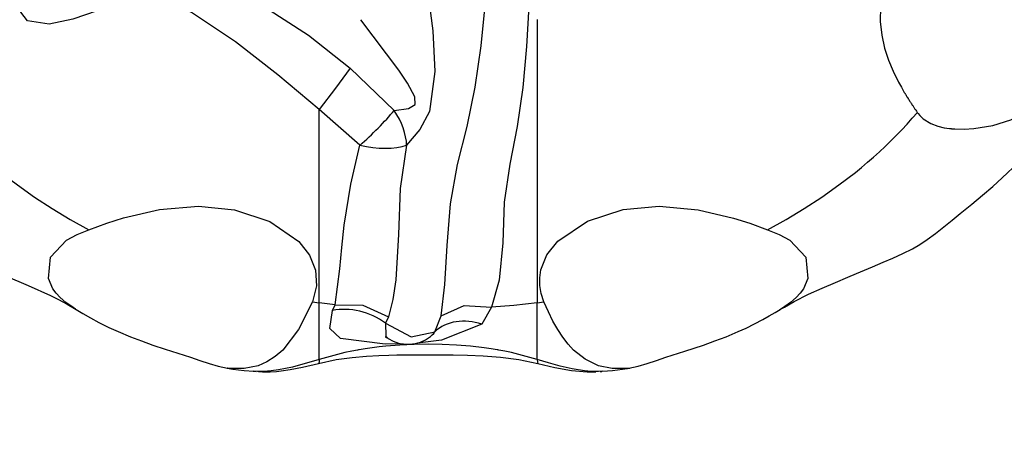
# Model space of a CAD drawing. Units: metres. Extents: x -9893 to 11112, y -241 to 15112.
# Drawn here: x 4082 to 4243, y 5527 to 5594 of the extents above; entities that cross this region are included whole.
import ezdxf

# ---------------------------------------------------------------- set-up
doc = ezdxf.new("R2010")
doc.units = ezdxf.units.M
doc.header["$MEASUREMENT"] = 0
doc.layers.add('InterSystem-dimension', color=7, linetype='Continuous', lineweight=5)
doc.layers.add('IS Drawing', color=7, linetype='Continuous')
doc.styles.add('arial', font='arial.ttf')
doc.dimstyles.new('IS_1-50(mm)', dxfattribs={"dimtxt": 100, "dimasz": 100, "dimexe": 10, "dimexo": 50, "dimgap": 10, "dimtad": 1, "dimdec": 0, "dimrnd": 10, "dimzin": 0, "dimtxsty": 'arial', "dimcen": 100, "dimclrd": 256, "dimclre": 256, "dimclrt": 256, "dimadec": 1, "dimazin": 0, "dimtfac": 1, "dimtdec": 0, "dimtmove": 0, "dimatfit": 3, "dimfxl": 0, "dimtolj": 1, "dimtzin": 0, "dimlwd": -1, "dimlwe": -1, "dimarcsym": 0})

# ---------------------------------------------------------------- blocks, each defined once
blk = doc.blocks.new('*D6')
at = {"layer": 'Defpoints', "color": 0}
for p in [(6555.24, 6224.72), (-6039.77, 6220.55), (-6039.77, 2387.71)]:
    blk.add_point(p, dxfattribs=at)
at = {"layer": 'InterSystem-dimension'}
for p, q in [((6555.24, 6174.72), (6555.24, 2377.71)), ((-6039.77, 6170.55), (-6039.77, 2377.71)), ((6455.24, 2387.71), (-5939.77, 2387.71))]:
    blk.add_line(p, q, dxfattribs=at)
for points in [[(-5939.77, 2404.37), (-5939.77, 2371.04), (-6039.77, 2387.71)], [(6455.24, 2371.04), (6455.24, 2404.37), (6555.24, 2387.71)]]:
    blk.add_solid(points, dxfattribs=at)
at = {"layer": 'InterSystem-dimension', "insert": (257.74, 2448.77), "char_height": 100, "attachment_point": 5, "style": 'arial'}
blk.add_mtext('\\A1;12600', dxfattribs=at)
blk = doc.blocks.new('*D7')
for p, q in [((4484.89, 11114.74), (7259.38, 11114.74)), ((7249.38, 11014.74), (7249.38, 3514.17)), ((3000.78, 3414.17), (7259.38, 3414.17))]:
    blk.add_line(p, q)
for points in [[(7266.05, 11014.74), (7232.71, 11014.74), (7249.38, 11114.74)], [(7232.71, 3514.17), (7266.05, 3514.17), (7249.38, 3414.17)]]:
    blk.add_solid(points)
at = {"layer": 'Defpoints', "color": 0}
for p in [(4434.89, 11114.74), (2950.78, 3414.17), (7249.38, 3414.17)]:
    blk.add_point(p, dxfattribs=at)
at = {"insert": (7188.32, 7264.46), "char_height": 100, "attachment_point": 5, "rotation": 90, "style": 'arial'}
blk.add_mtext('\\A1;7700', dxfattribs=at)

msp = doc.modelspace()

# ---------------------------------------------------------------- linework, layer by layer
at = {"layer": 'IS Drawing', "color": 7, "flags": 128}
for points in [[(4244.29, 5609.98), (4243.41, 5610.09), (4242.52, 5610.17), (4240.75, 5610.22), (4237.24, 5609.93), (4233.87, 5609.13), (4230.75, 5607.82), (4228.01, 5606.05), (4225.78, 5603.88), (4224.14, 5601.43), (4223.12, 5598.86), (4222.65, 5596.32), (4222.61, 5593.91), (4222.87, 5591.65), (4223.35, 5589.55), (4224, 5587.59), (4224.77, 5585.74), (4225.63, 5583.98), (4226.1, 5583.13), (4226.58, 5582.29)], [(4102.51, 5599.13), (4094.3, 5595.65), (4090.3, 5594.3), (4086.41, 5593.47), (4082.89, 5593.99), (4081.79, 5595.44), (4081.63, 5597.68), (4083.13, 5602.15), (4085.61, 5605.79)], [(4234.84, 5576.29), (4236.41, 5576.27), (4237.98, 5576.36), (4241.06, 5576.87), (4244.03, 5577.77), (4246.82, 5579.02), (4249.36, 5580.61), (4251.59, 5582.51), (4253.5, 5584.63), (4255.09, 5586.91), (4256.37, 5589.29), (4257.33, 5591.73), (4257.93, 5594.23), (4258.12, 5596.74), (4257.85, 5599.21), (4257.13, 5601.58), (4255.95, 5603.76), (4255.22, 5604.76), (4254.81, 5605.24), (4254.38, 5605.69)], [(4106.91, 5604.09), (4121.7, 5596.29), (4128.91, 5591.66), (4135.76, 5586.28)], [(4130.68, 5579.47), (4123.89, 5585.17), (4116.98, 5590.58), (4109.75, 5595.37), (4102.51, 5599.13)], [(4148.44, 5599.02), (4149.31, 5592.39), (4149.66, 5585.72), (4148.77, 5579.13), (4147.16, 5576.19), (4145.01, 5573.63)], [(4150.67, 5545.67), (4151.3, 5550.79), (4151.63, 5557.2), (4152.21, 5564.01), (4153.35, 5570.46), (4154.92, 5576.71), (4156.27, 5583.13), (4157.24, 5589.89), (4157.91, 5596.53)], [(4165.04, 5596.44), (4164.65, 5589.8), (4164.06, 5583.07), (4163.14, 5576.69), (4161.93, 5570.54), (4161, 5564.3), (4160.8, 5557.64), (4160.19, 5551.5), (4158.93, 5547.08)], [(4142.98, 5579.34), (4145.31, 5579.66), (4146.39, 5580.28), (4146.35, 5581.53), (4145.18, 5583.79), (4143.74, 5585.92), (4137.51, 5594.2)], [(4166.41, 5594.21), (4166.41, 5594.15), (4166.41, 5594.09), (4166.41, 5594.02), (4166.41, 5593.96), (4166.41, 5593.9), (4166.41, 5593.84), (4166.41, 5593.77), (4166.41, 5593.71), (4166.41, 5593.65), (4166.41, 5593.58), (4166.41, 5593.52), (4166.41, 5593.46), (4166.41, 5593.39), (4166.41, 5593.33), (4166.41, 5593.27), (4166.41, 5593.21), (4166.41, 5593.14), (4166.41, 5593.08), (4166.41, 5593.02), (4166.41, 5592.95), (4166.41, 5592.89), (4166.41, 5592.83), (4166.41, 5592.76), (4166.41, 5592.7), (4166.41, 5592.64), (4166.41, 5592.58), (4166.41, 5592.51), (4166.41, 5592.45), (4166.41, 5592.39), (4166.41, 5592.32), (4166.41, 5592.26), (4166.41, 5592.2), (4166.41, 5592.14), (4166.41, 5592.07), (4166.41, 5592.01), (4166.41, 5591.95), (4166.41, 5591.88), (4166.41, 5591.82), (4166.41, 5591.76), (4166.41, 5591.69), (4166.41, 5591.63), (4166.41, 5591.57), (4166.41, 5591.51), (4166.41, 5591.44), (4166.41, 5591.38), (4166.41, 5591.32), (4166.41, 5591.25), (4166.41, 5591.19), (4166.41, 5591.13), (4166.41, 5591.06), (4166.41, 5591), (4166.41, 5590.94), (4166.41, 5590.88), (4166.41, 5590.81), (4166.41, 5590.75), (4166.41, 5590.69), (4166.41, 5590.62), (4166.41, 5590.56), (4166.41, 5590.5), (4166.41, 5590.43), (4166.41, 5590.37), (4166.41, 5590.31), (4166.41, 5590.25), (4166.41, 5590.18), (4166.41, 5590.12), (4166.41, 5590.06), (4166.41, 5589.99), (4166.41, 5589.93), (4166.41, 5589.87), (4166.41, 5589.81), (4166.41, 5589.74), (4166.41, 5589.68), (4166.41, 5589.62), (4166.41, 5589.55), (4166.41, 5589.49), (4166.41, 5589.43), (4166.41, 5589.36), (4166.41, 5589.3), (4166.41, 5589.24), (4166.41, 5589.18), (4166.41, 5589.11), (4166.41, 5589.05), (4166.41, 5588.99), (4166.41, 5588.92), (4166.41, 5588.86), (4166.41, 5588.8), (4166.41, 5588.73), (4166.41, 5588.67), (4166.41, 5588.61), (4166.41, 5588.55), (4166.41, 5588.48), (4166.41, 5588.42), (4166.41, 5588.36), (4166.41, 5588.29), (4166.41, 5588.23), (4166.41, 5588.17), (4166.41, 5588.11), (4166.41, 5588.04), (4166.41, 5587.98), (4166.41, 5587.92), (4166.41, 5587.85), (4166.41, 5587.79), (4166.41, 5587.73), (4166.41, 5587.66), (4166.41, 5587.6), (4166.41, 5587.54), (4166.41, 5587.48), (4166.41, 5587.41), (4166.41, 5587.35), (4166.41, 5587.29), (4166.41, 5587.22), (4166.41, 5587.16), (4166.41, 5587.1), (4166.41, 5587.03), (4166.41, 5586.97), (4166.41, 5586.91), (4166.41, 5586.85), (4166.41, 5586.78), (4166.41, 5586.72), (4166.41, 5586.66), (4166.41, 5586.59), (4166.41, 5586.53), (4166.41, 5586.47), (4166.41, 5586.4), (4166.41, 5586.34), (4166.41, 5586.28), (4166.41, 5586.22), (4166.41, 5586.15), (4166.41, 5586.09), (4166.41, 5586.03), (4166.41, 5585.96), (4166.41, 5585.9), (4166.41, 5585.84), (4166.41, 5585.78), (4166.41, 5585.71), (4166.41, 5585.65), (4166.41, 5585.59), (4166.41, 5585.52), (4166.41, 5585.46), (4166.41, 5585.4), (4166.41, 5585.33), (4166.41, 5585.27), (4166.41, 5585.21), (4166.41, 5585.15), (4166.41, 5585.08), (4166.41, 5585.02), (4166.41, 5584.96), (4166.41, 5584.89), (4166.41, 5584.83), (4166.41, 5584.77), (4166.41, 5584.7), (4166.41, 5584.64), (4166.41, 5584.58), (4166.41, 5584.52), (4166.41, 5584.45), (4166.41, 5584.39), (4166.41, 5584.33), (4166.41, 5584.26), (4166.41, 5584.2), (4166.41, 5584.14), (4166.41, 5584.08), (4166.41, 5584.01), (4166.41, 5583.95), (4166.41, 5583.89), (4166.41, 5583.82), (4166.41, 5583.76), (4166.41, 5583.7), (4166.41, 5583.63), (4166.41, 5583.57), (4166.41, 5583.51), (4166.41, 5583.45), (4166.41, 5583.38), (4166.41, 5583.32), (4166.41, 5583.26), (4166.41, 5583.19), (4166.41, 5583.13), (4166.41, 5583.07), (4166.41, 5583), (4166.41, 5582.94), (4166.41, 5582.88), (4166.41, 5582.82), (4166.41, 5582.75), (4166.41, 5582.69), (4166.41, 5582.63), (4166.41, 5582.56), (4166.41, 5582.5), (4166.41, 5582.44), (4166.41, 5582.37), (4166.41, 5582.31), (4166.41, 5582.25), (4166.41, 5582.19), (4166.41, 5582.12), (4166.41, 5582.06), (4166.41, 5582), (4166.41, 5581.93), (4166.41, 5581.87), (4166.41, 5581.81), (4166.41, 5581.75), (4166.41, 5581.68), (4166.41, 5581.62), (4166.41, 5581.56), (4166.41, 5581.49), (4166.41, 5581.43), (4166.41, 5581.37), (4166.41, 5581.3), (4166.41, 5581.24), (4166.41, 5581.18), (4166.41, 5581.12), (4166.41, 5581.05), (4166.41, 5580.99), (4166.41, 5580.93), (4166.41, 5580.86), (4166.41, 5580.8), (4166.41, 5580.74), (4166.41, 5580.67), (4166.41, 5580.61), (4166.41, 5580.55), (4166.41, 5580.49), (4166.41, 5580.42), (4166.41, 5580.36), (4166.41, 5580.3), (4166.41, 5580.23), (4166.41, 5580.17), (4166.41, 5580.11), (4166.41, 5580.05), (4166.41, 5579.98), (4166.41, 5579.92), (4166.41, 5579.86), (4166.41, 5579.79), (4166.41, 5579.73), (4166.41, 5579.67), (4166.41, 5579.6), (4166.41, 5579.54), (4166.41, 5579.48), (4166.41, 5579.42), (4166.41, 5579.35), (4166.41, 5579.29), (4166.41, 5579.23), (4166.41, 5579.16), (4166.41, 5579.1), (4166.41, 5579.04), (4166.41, 5578.97), (4166.41, 5578.91), (4166.41, 5578.85), (4166.41, 5578.79), (4166.41, 5578.72), (4166.41, 5578.66), (4166.41, 5578.6), (4166.41, 5578.53), (4166.41, 5578.47), (4166.41, 5578.41), (4166.41, 5578.34), (4166.41, 5578.28), (4166.41, 5578.22), (4166.41, 5578.16), (4166.41, 5578.09), (4166.41, 5578.03), (4166.41, 5577.97), (4166.41, 5577.9), (4166.41, 5577.84), (4166.41, 5577.78), (4166.41, 5577.72), (4166.41, 5577.65), (4166.41, 5577.59), (4166.41, 5577.53), (4166.41, 5577.46), (4166.41, 5577.4), (4166.41, 5577.34), (4166.41, 5577.27), (4166.41, 5577.21), (4166.41, 5577.15), (4166.41, 5577.09), (4166.41, 5577.02), (4166.41, 5576.96), (4166.41, 5576.9), (4166.41, 5576.83), (4166.41, 5576.77), (4166.41, 5576.71), (4166.41, 5576.64), (4166.41, 5576.58), (4166.41, 5576.52), (4166.41, 5576.46), (4166.41, 5576.39), (4166.41, 5576.33), (4166.41, 5576.27), (4166.41, 5576.2), (4166.41, 5576.14), (4166.41, 5576.08), (4166.41, 5576.02), (4166.41, 5575.95), (4166.41, 5575.89), (4166.41, 5575.83), (4166.41, 5575.76), (4166.41, 5575.7), (4166.41, 5575.64), (4166.41, 5575.57), (4166.41, 5575.51), (4166.41, 5575.45), (4166.41, 5575.39), (4166.41, 5575.32), (4166.41, 5575.26), (4166.41, 5575.2), (4166.41, 5575.13), (4166.41, 5575.07), (4166.41, 5575.01), (4166.41, 5574.94), (4166.41, 5574.88), (4166.41, 5574.82), (4166.41, 5574.76), (4166.41, 5574.69), (4166.41, 5574.63), (4166.41, 5574.57), (4166.41, 5574.5), (4166.41, 5574.44), (4166.41, 5574.38), (4166.41, 5574.31), (4166.41, 5574.25), (4166.41, 5574.19), (4166.41, 5574.13), (4166.41, 5574.06), (4166.41, 5574), (4166.41, 5573.94), (4166.41, 5573.87), (4166.41, 5573.81), (4166.41, 5573.75), (4166.41, 5573.69), (4166.41, 5573.62), (4166.41, 5573.56), (4166.41, 5573.5), (4166.41, 5573.43), (4166.41, 5573.37), (4166.41, 5573.31), (4166.41, 5573.24), (4166.41, 5573.18), (4166.41, 5573.12), (4166.41, 5573.06), (4166.41, 5572.99), (4166.41, 5572.93), (4166.41, 5572.87), (4166.41, 5572.8), (4166.41, 5572.74), (4166.41, 5572.68), (4166.41, 5572.61), (4166.41, 5572.55), (4166.41, 5572.49), (4166.41, 5572.43), (4166.41, 5572.36), (4166.41, 5572.3), (4166.41, 5572.24), (4166.41, 5572.17), (4166.41, 5572.11), (4166.41, 5572.05), (4166.41, 5571.99), (4166.41, 5571.92), (4166.41, 5571.86), (4166.41, 5571.8), (4166.41, 5571.73), (4166.41, 5571.67), (4166.41, 5571.61), (4166.41, 5571.54), (4166.41, 5571.48), (4166.41, 5571.42), (4166.41, 5571.36), (4166.41, 5571.29), (4166.41, 5571.23), (4166.41, 5571.17), (4166.41, 5571.1), (4166.41, 5571.04), (4166.41, 5570.98), (4166.41, 5570.91), (4166.41, 5570.85), (4166.41, 5570.79), (4166.41, 5570.73), (4166.41, 5570.66), (4166.41, 5570.6), (4166.41, 5570.54), (4166.41, 5570.47), (4166.41, 5570.41), (4166.41, 5570.35), (4166.41, 5570.29), (4166.41, 5570.22), (4166.41, 5570.16), (4166.41, 5570.1), (4166.41, 5570.03), (4166.41, 5569.97), (4166.41, 5569.91), (4166.41, 5569.84), (4166.41, 5569.78), (4166.41, 5569.72), (4166.41, 5569.66), (4166.41, 5569.59), (4166.41, 5569.53), (4166.41, 5569.47), (4166.41, 5569.4), (4166.41, 5569.34), (4166.41, 5569.28), (4166.41, 5569.21), (4166.41, 5569.15), (4166.41, 5569.09), (4166.41, 5569.03), (4166.41, 5568.96), (4166.41, 5568.9), (4166.41, 5568.84), (4166.41, 5568.77), (4166.41, 5568.71), (4166.41, 5568.65), (4166.41, 5568.58), (4166.41, 5568.52), (4166.41, 5568.46), (4166.41, 5568.4), (4166.41, 5568.33), (4166.41, 5568.27), (4166.41, 5568.21), (4166.41, 5568.14), (4166.41, 5568.08), (4166.41, 5568.02), (4166.41, 5567.96), (4166.41, 5567.89), (4166.41, 5567.83), (4166.41, 5567.77), (4166.41, 5567.7), (4166.41, 5567.64), (4166.41, 5567.58), (4166.41, 5567.51), (4166.41, 5567.45), (4166.41, 5567.39), (4166.41, 5567.33), (4166.41, 5567.26), (4166.41, 5567.2), (4166.41, 5567.14), (4166.41, 5567.07), (4166.41, 5567.01), (4166.41, 5566.95), (4166.41, 5566.88), (4166.41, 5566.82), (4166.41, 5566.76), (4166.41, 5566.7), (4166.41, 5566.63), (4166.41, 5566.57), (4166.41, 5566.51), (4166.41, 5566.44), (4166.41, 5566.38), (4166.41, 5566.32), (4166.41, 5566.26), (4166.41, 5566.19), (4166.41, 5566.13), (4166.41, 5566.07), (4166.41, 5566), (4166.41, 5565.94), (4166.41, 5565.88), (4166.41, 5565.81), (4166.41, 5565.75), (4166.41, 5565.69), (4166.41, 5565.63), (4166.41, 5565.56), (4166.41, 5565.5), (4166.41, 5565.44), (4166.41, 5565.37), (4166.41, 5565.31), (4166.41, 5565.25), (4166.41, 5565.18), (4166.41, 5565.12), (4166.41, 5565.06), (4166.41, 5565), (4166.41, 5564.93), (4166.41, 5564.87), (4166.41, 5564.81), (4166.41, 5564.74), (4166.41, 5564.68), (4166.41, 5564.62), (4166.41, 5564.55), (4166.41, 5564.49), (4166.41, 5564.43), (4166.41, 5564.37), (4166.41, 5564.3), (4166.41, 5564.24), (4166.41, 5564.18), (4166.41, 5564.11), (4166.41, 5564.05), (4166.41, 5563.99), (4166.41, 5563.93), (4166.41, 5563.86), (4166.41, 5563.8), (4166.41, 5563.74), (4166.41, 5563.67), (4166.41, 5563.61), (4166.41, 5563.55), (4166.41, 5563.48), (4166.41, 5563.42), (4166.41, 5563.36), (4166.41, 5563.3), (4166.41, 5563.23), (4166.41, 5563.17), (4166.41, 5563.11), (4166.41, 5563.04), (4166.41, 5562.98), (4166.41, 5562.92), (4166.41, 5562.85), (4166.41, 5562.79), (4166.41, 5562.73), (4166.41, 5562.67), (4166.41, 5562.6), (4166.41, 5562.54), (4166.41, 5562.48), (4166.41, 5562.41), (4166.41, 5562.35), (4166.41, 5562.29), (4166.41, 5562.23), (4166.41, 5562.16), (4166.41, 5562.1), (4166.41, 5562.04), (4166.41, 5561.97), (4166.41, 5561.91), (4166.41, 5561.85), (4166.41, 5561.78), (4166.41, 5561.72), (4166.41, 5561.66), (4166.41, 5561.6), (4166.41, 5561.53), (4166.41, 5561.47), (4166.41, 5561.41), (4166.41, 5561.34), (4166.41, 5561.28), (4166.41, 5561.22), (4166.41, 5561.15), (4166.41, 5561.09), (4166.41, 5561.03), (4166.41, 5560.97), (4166.41, 5560.9), (4166.41, 5560.84), (4166.41, 5560.78), (4166.41, 5560.71), (4166.41, 5560.65), (4166.41, 5560.59), (4166.41, 5560.52), (4166.41, 5560.46), (4166.41, 5560.4), (4166.41, 5560.34), (4166.41, 5560.27), (4166.41, 5560.21), (4166.41, 5560.15), (4166.41, 5560.08), (4166.41, 5560.02), (4166.41, 5559.96), (4166.41, 5559.9), (4166.41, 5559.83), (4166.41, 5559.77), (4166.41, 5559.71), (4166.41, 5559.64), (4166.41, 5559.58), (4166.41, 5559.52), (4166.41, 5559.45), (4166.41, 5559.39), (4166.41, 5559.33), (4166.41, 5559.27), (4166.41, 5559.2), (4166.41, 5559.14), (4166.41, 5559.08), (4166.41, 5559.01), (4166.41, 5558.95), (4166.41, 5558.89), (4166.41, 5558.82), (4166.41, 5558.76), (4166.41, 5558.7), (4166.41, 5558.64), (4166.41, 5558.57), (4166.41, 5558.51), (4166.41, 5558.45), (4166.41, 5558.38), (4166.41, 5558.32), (4166.41, 5558.26), (4166.41, 5558.19), (4166.41, 5558.13), (4166.41, 5558.07), (4166.41, 5558.01), (4166.41, 5557.94), (4166.41, 5557.88), (4166.41, 5557.82), (4166.41, 5557.75), (4166.41, 5557.69), (4166.41, 5557.63), (4166.41, 5557.57), (4166.41, 5557.5), (4166.41, 5557.44), (4166.41, 5557.38), (4166.41, 5557.31), (4166.41, 5557.25), (4166.41, 5557.19), (4166.41, 5557.12), (4166.41, 5557.06), (4166.41, 5557), (4166.41, 5556.94), (4166.41, 5556.87), (4166.41, 5556.81), (4166.41, 5556.75), (4166.41, 5556.68), (4166.41, 5556.62), (4166.41, 5556.56), (4166.41, 5556.49), (4166.41, 5556.43), (4166.41, 5556.37), (4166.41, 5556.31), (4166.41, 5556.24), (4166.41, 5556.18), (4166.41, 5556.12), (4166.41, 5556.05), (4166.41, 5555.99), (4166.41, 5555.93), (4166.41, 5555.86), (4166.41, 5555.8), (4166.41, 5555.74), (4166.41, 5555.68), (4166.41, 5555.61), (4166.41, 5555.55), (4166.41, 5555.49), (4166.41, 5555.42), (4166.41, 5555.36), (4166.41, 5555.3), (4166.41, 5555.24), (4166.41, 5555.17), (4166.41, 5555.11), (4166.41, 5555.05), (4166.41, 5554.98), (4166.41, 5554.92), (4166.41, 5554.86), (4166.41, 5554.79), (4166.41, 5554.73), (4166.41, 5554.67), (4166.41, 5554.61), (4166.41, 5554.54), (4166.41, 5554.48), (4166.41, 5554.42), (4166.41, 5554.35), (4166.41, 5554.29), (4166.41, 5554.23), (4166.41, 5554.16), (4166.41, 5554.1), (4166.41, 5554.04), (4166.41, 5553.98), (4166.41, 5553.91), (4166.41, 5553.85), (4166.41, 5553.79), (4166.41, 5553.72), (4166.41, 5553.66), (4166.41, 5553.6), (4166.41, 5553.53), (4166.41, 5553.47), (4166.41, 5553.41), (4166.41, 5553.35), (4166.41, 5553.28), (4166.41, 5553.22), (4166.41, 5553.16), (4166.41, 5553.09), (4166.41, 5553.03), (4166.41, 5552.97), (4166.41, 5552.91), (4166.41, 5552.84), (4166.41, 5552.78), (4166.41, 5552.72), (4166.41, 5552.65), (4166.41, 5552.59), (4166.41, 5552.53), (4166.41, 5552.46), (4166.41, 5552.4), (4166.41, 5552.34), (4166.41, 5552.28), (4166.41, 5552.21), (4166.41, 5552.15), (4166.41, 5552.09), (4166.41, 5552.02), (4166.41, 5551.96), (4166.41, 5551.9), (4166.41, 5551.83), (4166.41, 5551.77), (4166.41, 5551.71), (4166.41, 5551.65), (4166.41, 5551.58), (4166.41, 5551.52), (4166.41, 5551.46), (4166.41, 5551.39), (4166.41, 5551.33), (4166.41, 5551.27), (4166.41, 5551.2), (4166.41, 5551.14), (4166.41, 5551.08), (4166.41, 5551.02), (4166.41, 5550.95), (4166.41, 5550.89), (4166.41, 5550.83), (4166.41, 5550.76), (4166.41, 5550.7), (4166.41, 5550.64), (4166.41, 5550.58), (4166.41, 5550.51), (4166.41, 5550.45), (4166.41, 5550.39), (4166.41, 5550.32), (4166.41, 5550.26), (4166.41, 5550.2), (4166.41, 5550.13), (4166.41, 5550.07), (4166.41, 5550.01), (4166.41, 5549.95), (4166.41, 5549.88), (4166.41, 5549.82), (4166.41, 5549.76), (4166.41, 5549.69), (4166.41, 5549.63), (4166.41, 5549.57), (4166.41, 5549.5), (4166.41, 5549.44), (4166.41, 5549.38), (4166.41, 5549.32), (4166.41, 5549.25), (4166.41, 5549.19), (4166.41, 5549.13), (4166.41, 5549.06), (4166.41, 5549), (4166.41, 5548.94), (4166.41, 5548.87), (4166.41, 5548.81), (4166.41, 5548.75), (4166.41, 5548.69), (4166.41, 5548.62), (4166.41, 5548.56), (4166.41, 5548.5), (4166.41, 5548.43), (4166.41, 5548.37), (4166.41, 5548.31), (4166.41, 5548.24), (4166.41, 5548.18), (4166.41, 5548.12), (4166.41, 5548.06), (4166.41, 5547.99), (4166.41, 5547.93), (4166.41, 5547.87), (4166.41, 5547.8)], [(4135.76, 5586.28), (4133.33, 5582.99), (4130.68, 5579.47)], [(4135.76, 5586.28), (4142.98, 5579.34)], [(4226.58, 5582.29), (4226.7, 5582.08), (4226.73, 5582.03), (4226.76, 5581.98), (4226.83, 5581.88), (4226.87, 5581.81), (4226.89, 5581.78), (4226.9, 5581.76), (4226.95, 5581.68), (4227.01, 5581.58), (4227.04, 5581.53), (4227.07, 5581.48), (4227.2, 5581.28), (4227.23, 5581.23), (4227.26, 5581.18), (4227.32, 5581.09), (4227.35, 5581.04), (4227.38, 5580.99), (4227.45, 5580.89), (4227.51, 5580.79), (4227.54, 5580.74), (4227.57, 5580.69), (4227.67, 5580.55), (4227.7, 5580.5), (4227.73, 5580.45), (4227.82, 5580.31), (4227.89, 5580.21), (4227.95, 5580.12), (4228.01, 5580.02), (4228.08, 5579.93), (4228.14, 5579.84), (4228.2, 5579.74), (4228.33, 5579.56), (4228.39, 5579.47), (4228.45, 5579.38), (4228.58, 5579.19), (4228.71, 5579)], [(4130.68, 5547.8), (4130.68, 5547.84), (4130.68, 5547.88), (4130.68, 5547.92), (4130.68, 5547.96), (4130.68, 5548), (4130.68, 5548.04), (4130.68, 5548.08), (4130.68, 5548.12), (4130.68, 5548.16), (4130.68, 5548.2), (4130.68, 5548.24), (4130.68, 5548.28), (4130.68, 5548.32), (4130.68, 5548.36), (4130.68, 5548.4), (4130.68, 5548.44), (4130.68, 5548.48), (4130.68, 5548.52), (4130.68, 5548.56), (4130.68, 5548.6), (4130.68, 5548.64), (4130.68, 5548.68), (4130.68, 5548.71), (4130.68, 5548.75), (4130.68, 5548.79), (4130.68, 5548.83), (4130.68, 5548.87), (4130.68, 5548.91), (4130.68, 5548.95), (4130.68, 5548.99), (4130.68, 5549.03), (4130.68, 5549.07), (4130.68, 5549.11), (4130.68, 5549.15), (4130.68, 5549.19), (4130.68, 5549.23), (4130.68, 5549.27), (4130.68, 5549.31), (4130.68, 5549.35), (4130.68, 5549.39), (4130.68, 5549.43), (4130.68, 5549.47), (4130.68, 5549.51), (4130.68, 5549.55), (4130.68, 5549.59), (4130.68, 5549.63), (4130.68, 5549.66), (4130.68, 5549.7), (4130.68, 5549.74), (4130.68, 5549.78), (4130.68, 5549.82), (4130.68, 5549.86), (4130.68, 5549.9), (4130.68, 5549.94), (4130.68, 5549.98), (4130.68, 5550.02), (4130.68, 5550.06), (4130.68, 5550.1), (4130.68, 5550.14), (4130.68, 5550.18), (4130.68, 5550.22), (4130.68, 5550.26), (4130.68, 5550.3), (4130.68, 5550.34), (4130.68, 5550.38), (4130.68, 5550.42), (4130.68, 5550.46), (4130.68, 5550.5), (4130.68, 5550.54), (4130.68, 5550.58), (4130.68, 5550.61), (4130.68, 5550.65), (4130.68, 5550.69), (4130.68, 5550.73), (4130.68, 5550.77), (4130.68, 5550.81), (4130.68, 5550.85), (4130.68, 5550.89), (4130.68, 5550.93), (4130.68, 5550.97), (4130.68, 5551.01), (4130.68, 5551.05), (4130.68, 5551.09), (4130.68, 5551.13), (4130.68, 5551.17), (4130.68, 5551.21), (4130.68, 5551.25), (4130.68, 5551.29), (4130.68, 5551.33), (4130.68, 5551.37), (4130.68, 5551.41), (4130.68, 5551.45), (4130.68, 5551.49), (4130.68, 5551.53), (4130.68, 5551.56), (4130.68, 5551.6), (4130.68, 5551.64), (4130.68, 5551.68), (4130.68, 5551.72), (4130.68, 5551.76), (4130.68, 5551.8), (4130.68, 5551.84), (4130.68, 5551.88), (4130.68, 5551.92), (4130.68, 5551.96), (4130.68, 5552), (4130.68, 5552.04), (4130.68, 5552.08), (4130.68, 5552.12), (4130.68, 5552.16), (4130.68, 5552.2), (4130.68, 5552.24), (4130.68, 5552.28), (4130.68, 5552.32), (4130.68, 5552.36), (4130.68, 5552.4), (4130.68, 5552.44), (4130.68, 5552.48), (4130.68, 5552.51), (4130.68, 5552.55), (4130.68, 5552.59), (4130.68, 5552.63), (4130.68, 5552.67), (4130.68, 5552.71), (4130.68, 5552.75), (4130.68, 5552.79), (4130.68, 5552.83), (4130.68, 5552.87), (4130.68, 5552.91), (4130.68, 5552.95), (4130.68, 5552.99), (4130.68, 5553.03), (4130.68, 5553.07), (4130.68, 5553.11), (4130.68, 5553.15), (4130.68, 5553.19), (4130.68, 5553.23), (4130.68, 5553.27), (4130.68, 5553.31), (4130.68, 5553.35), (4130.68, 5553.39), (4130.68, 5553.43), (4130.68, 5553.46), (4130.68, 5553.5), (4130.68, 5553.54), (4130.68, 5553.58), (4130.68, 5553.62), (4130.68, 5553.66), (4130.68, 5553.7), (4130.68, 5553.74), (4130.68, 5553.78), (4130.68, 5553.82), (4130.68, 5553.86), (4130.68, 5553.9), (4130.68, 5553.94), (4130.68, 5553.98), (4130.68, 5554.02), (4130.68, 5554.06), (4130.68, 5554.1), (4130.68, 5554.14), (4130.68, 5554.18), (4130.68, 5554.22), (4130.68, 5554.26), (4130.68, 5554.3), (4130.68, 5554.34), (4130.68, 5554.38), (4130.68, 5554.41), (4130.68, 5554.45), (4130.68, 5554.49), (4130.68, 5554.53), (4130.68, 5554.57), (4130.68, 5554.61), (4130.68, 5554.65), (4130.68, 5554.69), (4130.68, 5554.73), (4130.68, 5554.77), (4130.68, 5554.81), (4130.68, 5554.85), (4130.68, 5554.89), (4130.68, 5554.93), (4130.68, 5554.97), (4130.68, 5555.01), (4130.68, 5555.05), (4130.68, 5555.09), (4130.68, 5555.13), (4130.68, 5555.17), (4130.68, 5555.21), (4130.68, 5555.25), (4130.68, 5555.29), (4130.68, 5555.33), (4130.68, 5555.36), (4130.68, 5555.4), (4130.68, 5555.44), (4130.68, 5555.48), (4130.68, 5555.52), (4130.68, 5555.56), (4130.68, 5555.6), (4130.68, 5555.64), (4130.68, 5555.68), (4130.68, 5555.72), (4130.68, 5555.76), (4130.68, 5555.8), (4130.68, 5555.84), (4130.68, 5555.88), (4130.68, 5555.92), (4130.68, 5555.96), (4130.68, 5556), (4130.68, 5556.04), (4130.68, 5556.08), (4130.68, 5556.12), (4130.68, 5556.16), (4130.68, 5556.2), (4130.68, 5556.24), (4130.68, 5556.28), (4130.68, 5556.31), (4130.68, 5556.35), (4130.68, 5556.39), (4130.68, 5556.43), (4130.68, 5556.47), (4130.68, 5556.51), (4130.68, 5556.55), (4130.68, 5556.59), (4130.68, 5556.63), (4130.68, 5556.67), (4130.68, 5556.71), (4130.68, 5556.75), (4130.68, 5556.79), (4130.68, 5556.83), (4130.68, 5556.87), (4130.68, 5556.91), (4130.68, 5556.95), (4130.68, 5556.99), (4130.68, 5557.03), (4130.68, 5557.07), (4130.68, 5557.11), (4130.68, 5557.15), (4130.68, 5557.19), (4130.68, 5557.23), (4130.68, 5557.26), (4130.68, 5557.3), (4130.68, 5557.34), (4130.68, 5557.38), (4130.68, 5557.42), (4130.68, 5557.46), (4130.68, 5557.5), (4130.68, 5557.54), (4130.68, 5557.58), (4130.68, 5557.62), (4130.68, 5557.66), (4130.68, 5557.7), (4130.68, 5557.74), (4130.68, 5557.78), (4130.68, 5557.82), (4130.68, 5557.86), (4130.68, 5557.9), (4130.68, 5557.94), (4130.68, 5557.98), (4130.68, 5558.02), (4130.68, 5558.06), (4130.68, 5558.1), (4130.68, 5558.14), (4130.68, 5558.18), (4130.68, 5558.21), (4130.68, 5558.25), (4130.68, 5558.29), (4130.68, 5558.33), (4130.68, 5558.37), (4130.68, 5558.41), (4130.68, 5558.45), (4130.68, 5558.49), (4130.68, 5558.53), (4130.68, 5558.57), (4130.68, 5558.61), (4130.68, 5558.65), (4130.68, 5558.69), (4130.68, 5558.73), (4130.68, 5558.77), (4130.68, 5558.81), (4130.68, 5558.85), (4130.68, 5558.89), (4130.68, 5558.93), (4130.68, 5558.97), (4130.68, 5559.01), (4130.68, 5559.05), (4130.68, 5559.09), (4130.68, 5559.13), (4130.68, 5559.16), (4130.68, 5559.2), (4130.68, 5559.24), (4130.68, 5559.28), (4130.68, 5559.32), (4130.68, 5559.36), (4130.68, 5559.4), (4130.68, 5559.44), (4130.68, 5559.48), (4130.68, 5559.52), (4130.68, 5559.56), (4130.68, 5559.6), (4130.68, 5559.64), (4130.68, 5559.68), (4130.68, 5559.72), (4130.68, 5559.76), (4130.68, 5559.8), (4130.68, 5559.84), (4130.68, 5559.88), (4130.68, 5559.92), (4130.68, 5559.96), (4130.68, 5560), (4130.68, 5560.04), (4130.68, 5560.08), (4130.68, 5560.11), (4130.68, 5560.15), (4130.68, 5560.19), (4130.68, 5560.23), (4130.68, 5560.27), (4130.68, 5560.31), (4130.68, 5560.35), (4130.68, 5560.39), (4130.68, 5560.43), (4130.68, 5560.47), (4130.68, 5560.51), (4130.68, 5560.55), (4130.68, 5560.59), (4130.68, 5560.63), (4130.68, 5560.67), (4130.68, 5560.71), (4130.68, 5560.75), (4130.68, 5560.79), (4130.68, 5560.83), (4130.68, 5560.87), (4130.68, 5560.91), (4130.68, 5560.95), (4130.68, 5560.99), (4130.68, 5561.03), (4130.68, 5561.06), (4130.68, 5561.1), (4130.68, 5561.14), (4130.68, 5561.18), (4130.68, 5561.22), (4130.68, 5561.26), (4130.68, 5561.3), (4130.68, 5561.34), (4130.68, 5561.38), (4130.68, 5561.42), (4130.68, 5561.46), (4130.68, 5561.5), (4130.68, 5561.54), (4130.68, 5561.58), (4130.68, 5561.62), (4130.68, 5561.66), (4130.68, 5561.7), (4130.68, 5561.74), (4130.68, 5561.78), (4130.68, 5561.82), (4130.68, 5561.86), (4130.68, 5561.9), (4130.68, 5561.94), (4130.68, 5561.98), (4130.68, 5562.01), (4130.68, 5562.05), (4130.68, 5562.09), (4130.68, 5562.13), (4130.68, 5562.17), (4130.68, 5562.21), (4130.68, 5562.25), (4130.68, 5562.29), (4130.68, 5562.33), (4130.68, 5562.37), (4130.68, 5562.41), (4130.68, 5562.45), (4130.68, 5562.49), (4130.68, 5562.53), (4130.68, 5562.57), (4130.68, 5562.61), (4130.68, 5562.65), (4130.68, 5562.69), (4130.68, 5562.73), (4130.68, 5562.77), (4130.68, 5562.81), (4130.68, 5562.85), (4130.68, 5562.89), (4130.68, 5562.93), (4130.68, 5562.96), (4130.68, 5563), (4130.68, 5563.04), (4130.68, 5563.08), (4130.68, 5563.12), (4130.68, 5563.16), (4130.68, 5563.2), (4130.68, 5563.24), (4130.68, 5563.28), (4130.68, 5563.32), (4130.68, 5563.36), (4130.68, 5563.4), (4130.68, 5563.44), (4130.68, 5563.48), (4130.68, 5563.52), (4130.68, 5563.56), (4130.68, 5563.6), (4130.68, 5563.64), (4130.68, 5563.68), (4130.68, 5563.72), (4130.68, 5563.76), (4130.68, 5563.8), (4130.68, 5563.84), (4130.68, 5563.88), (4130.68, 5563.91), (4130.68, 5563.95), (4130.68, 5563.99), (4130.68, 5564.03), (4130.68, 5564.07), (4130.68, 5564.11), (4130.68, 5564.15), (4130.68, 5564.19), (4130.68, 5564.23), (4130.68, 5564.27), (4130.68, 5564.31), (4130.68, 5564.35), (4130.68, 5564.39), (4130.68, 5564.43), (4130.68, 5564.47), (4130.68, 5564.51), (4130.68, 5564.55), (4130.68, 5564.59), (4130.68, 5564.63), (4130.68, 5564.67), (4130.68, 5564.71), (4130.68, 5564.75), (4130.68, 5564.79), (4130.68, 5564.83), (4130.68, 5564.86), (4130.68, 5564.9), (4130.68, 5564.94), (4130.68, 5564.98), (4130.68, 5565.02), (4130.68, 5565.06), (4130.68, 5565.1), (4130.68, 5565.14), (4130.68, 5565.18), (4130.68, 5565.22), (4130.68, 5565.26), (4130.68, 5565.3), (4130.68, 5565.34), (4130.68, 5565.38), (4130.68, 5565.42), (4130.68, 5565.46), (4130.68, 5565.5), (4130.68, 5565.54), (4130.68, 5565.58), (4130.68, 5565.62), (4130.68, 5565.66), (4130.68, 5565.7), (4130.68, 5565.74), (4130.68, 5565.78), (4130.68, 5565.81), (4130.68, 5565.85), (4130.68, 5565.89), (4130.68, 5565.93), (4130.68, 5565.97), (4130.68, 5566.01), (4130.68, 5566.05), (4130.68, 5566.09), (4130.68, 5566.13), (4130.68, 5566.17), (4130.68, 5566.21), (4130.68, 5566.25), (4130.68, 5566.29), (4130.68, 5566.33), (4130.68, 5566.37), (4130.68, 5566.41), (4130.68, 5566.45), (4130.68, 5566.49), (4130.68, 5566.53), (4130.68, 5566.57), (4130.68, 5566.61), (4130.68, 5566.65), (4130.68, 5566.69), (4130.68, 5566.73), (4130.68, 5566.76), (4130.68, 5566.8), (4130.68, 5566.84), (4130.68, 5566.88), (4130.68, 5566.92), (4130.68, 5566.96), (4130.68, 5567), (4130.68, 5567.04), (4130.68, 5567.08), (4130.68, 5567.12), (4130.68, 5567.16), (4130.68, 5567.2), (4130.68, 5567.24), (4130.68, 5567.28), (4130.68, 5567.32), (4130.68, 5567.36), (4130.68, 5567.4), (4130.68, 5567.44), (4130.68, 5567.48), (4130.68, 5567.52), (4130.68, 5567.56), (4130.68, 5567.6), (4130.68, 5567.64), (4130.68, 5567.68), (4130.68, 5567.71), (4130.68, 5567.75), (4130.68, 5567.79), (4130.68, 5567.83), (4130.68, 5567.87), (4130.68, 5567.91), (4130.68, 5567.95), (4130.68, 5567.99), (4130.68, 5568.03), (4130.68, 5568.07), (4130.68, 5568.11), (4130.68, 5568.15), (4130.68, 5568.19), (4130.68, 5568.23), (4130.68, 5568.27), (4130.68, 5568.31), (4130.68, 5568.35), (4130.68, 5568.39), (4130.68, 5568.43), (4130.68, 5568.47), (4130.68, 5568.51), (4130.68, 5568.55), (4130.68, 5568.59), (4130.68, 5568.63), (4130.68, 5568.66), (4130.68, 5568.7), (4130.68, 5568.74), (4130.68, 5568.78), (4130.68, 5568.82), (4130.68, 5568.86), (4130.68, 5568.9), (4130.68, 5568.94), (4130.68, 5568.98), (4130.68, 5569.02), (4130.68, 5569.06), (4130.68, 5569.1), (4130.68, 5569.14), (4130.68, 5569.18), (4130.68, 5569.22), (4130.68, 5569.26), (4130.68, 5569.3), (4130.68, 5569.34), (4130.68, 5569.38), (4130.68, 5569.42), (4130.68, 5569.46), (4130.68, 5569.5), (4130.68, 5569.54), (4130.68, 5569.57), (4130.68, 5569.61), (4130.68, 5569.65), (4130.68, 5569.69), (4130.68, 5569.73), (4130.68, 5569.77), (4130.68, 5569.81), (4130.68, 5569.85), (4130.68, 5569.89), (4130.68, 5569.93), (4130.68, 5569.97), (4130.68, 5570.01), (4130.68, 5570.05), (4130.68, 5570.09), (4130.68, 5570.13), (4130.68, 5570.17), (4130.68, 5570.21), (4130.68, 5570.25), (4130.68, 5570.29), (4130.68, 5570.33), (4130.68, 5570.37), (4130.68, 5570.41), (4130.68, 5570.45), (4130.68, 5570.49), (4130.68, 5570.52), (4130.68, 5570.56), (4130.68, 5570.6), (4130.68, 5570.64), (4130.68, 5570.68), (4130.68, 5570.72), (4130.68, 5570.76), (4130.68, 5570.8), (4130.68, 5570.84), (4130.68, 5570.88), (4130.68, 5570.92), (4130.68, 5570.96), (4130.68, 5571), (4130.68, 5571.04), (4130.68, 5571.08), (4130.68, 5571.12), (4130.68, 5571.16), (4130.68, 5571.2), (4130.68, 5571.24), (4130.68, 5571.28), (4130.68, 5571.32), (4130.68, 5571.36), (4130.68, 5571.4), (4130.68, 5571.44), (4130.68, 5571.47), (4130.68, 5571.51), (4130.68, 5571.55), (4130.68, 5571.59), (4130.68, 5571.63), (4130.68, 5571.67), (4130.68, 5571.71), (4130.68, 5571.75), (4130.68, 5571.79), (4130.68, 5571.83), (4130.68, 5571.87), (4130.68, 5571.91), (4130.68, 5571.95), (4130.68, 5571.99), (4130.68, 5572.03), (4130.68, 5572.07), (4130.68, 5572.11), (4130.68, 5572.15), (4130.68, 5572.19), (4130.68, 5572.23), (4130.68, 5572.27), (4130.68, 5572.31), (4130.68, 5572.35), (4130.68, 5572.39), (4130.68, 5572.42), (4130.68, 5572.46), (4130.68, 5572.5), (4130.68, 5572.54), (4130.68, 5572.58), (4130.68, 5572.62), (4130.68, 5572.66), (4130.68, 5572.7), (4130.68, 5572.74), (4130.68, 5572.78), (4130.68, 5572.82), (4130.68, 5572.86), (4130.68, 5572.9), (4130.68, 5572.94), (4130.68, 5572.98), (4130.68, 5573.02), (4130.68, 5573.06), (4130.68, 5573.1), (4130.68, 5573.14), (4130.68, 5573.18), (4130.68, 5573.22), (4130.68, 5573.26), (4130.68, 5573.3), (4130.68, 5573.34), (4130.68, 5573.37), (4130.68, 5573.41), (4130.68, 5573.45), (4130.68, 5573.49), (4130.68, 5573.53), (4130.68, 5573.57), (4130.68, 5573.61), (4130.68, 5573.65), (4130.68, 5573.69), (4130.68, 5573.73), (4130.68, 5573.77), (4130.68, 5573.81), (4130.68, 5573.85), (4130.68, 5573.89), (4130.68, 5573.93), (4130.68, 5573.97), (4130.68, 5574.01), (4130.68, 5574.05), (4130.68, 5574.09), (4130.68, 5574.13), (4130.68, 5574.17), (4130.68, 5574.21), (4130.68, 5574.25), (4130.68, 5574.29), (4130.68, 5574.32), (4130.68, 5574.36), (4130.68, 5574.4), (4130.68, 5574.44), (4130.68, 5574.48), (4130.68, 5574.52), (4130.68, 5574.56), (4130.68, 5574.6), (4130.68, 5574.64), (4130.68, 5574.68), (4130.68, 5574.72), (4130.68, 5574.76), (4130.68, 5574.8), (4130.68, 5574.84), (4130.68, 5574.88), (4130.68, 5574.92), (4130.68, 5574.96), (4130.68, 5575), (4130.68, 5575.04), (4130.68, 5575.08), (4130.68, 5575.12), (4130.68, 5575.16), (4130.68, 5575.2), (4130.68, 5575.24), (4130.68, 5575.27), (4130.68, 5575.31), (4130.68, 5575.35), (4130.68, 5575.39), (4130.68, 5575.43), (4130.68, 5575.47), (4130.68, 5575.51), (4130.68, 5575.55), (4130.68, 5575.59), (4130.68, 5575.63), (4130.68, 5575.67), (4130.68, 5575.71), (4130.68, 5575.75), (4130.68, 5575.79), (4130.68, 5575.83), (4130.68, 5575.87), (4130.68, 5575.91), (4130.68, 5575.95), (4130.68, 5575.99), (4130.68, 5576.03), (4130.68, 5576.07), (4130.68, 5576.11), (4130.68, 5576.15), (4130.68, 5576.18), (4130.68, 5576.22), (4130.68, 5576.26), (4130.68, 5576.3), (4130.68, 5576.34), (4130.68, 5576.38), (4130.68, 5576.42), (4130.68, 5576.46), (4130.68, 5576.5), (4130.68, 5576.54), (4130.68, 5576.58), (4130.68, 5576.62), (4130.68, 5576.66), (4130.68, 5576.7), (4130.68, 5576.74), (4130.68, 5576.78), (4130.68, 5576.82), (4130.68, 5576.86), (4130.68, 5576.9), (4130.68, 5576.94), (4130.68, 5576.98), (4130.68, 5577.02), (4130.68, 5577.06), (4130.68, 5577.1), (4130.68, 5577.13), (4130.68, 5577.17), (4130.68, 5577.21), (4130.68, 5577.25), (4130.68, 5577.29), (4130.68, 5577.33), (4130.68, 5577.37), (4130.68, 5577.41), (4130.68, 5577.45), (4130.68, 5577.49), (4130.68, 5577.53), (4130.68, 5577.57), (4130.68, 5577.61), (4130.68, 5577.65), (4130.68, 5577.69), (4130.68, 5577.73), (4130.68, 5577.77), (4130.68, 5577.81), (4130.68, 5577.85), (4130.68, 5577.89), (4130.68, 5577.93), (4130.68, 5577.97), (4130.68, 5578.01), (4130.68, 5578.05), (4130.68, 5578.08), (4130.68, 5578.12), (4130.68, 5578.16), (4130.68, 5578.2), (4130.68, 5578.24), (4130.68, 5578.28), (4130.68, 5578.32), (4130.68, 5578.36), (4130.68, 5578.4), (4130.68, 5578.44), (4130.68, 5578.48), (4130.68, 5578.52), (4130.68, 5578.56), (4130.68, 5578.6), (4130.68, 5578.64), (4130.68, 5578.68), (4130.68, 5578.72), (4130.68, 5578.76), (4130.68, 5578.8), (4130.68, 5578.84), (4130.68, 5578.88), (4130.68, 5578.92), (4130.68, 5578.96), (4130.68, 5579), (4130.68, 5579.03), (4130.68, 5579.07), (4130.68, 5579.11), (4130.68, 5579.15), (4130.68, 5579.19), (4130.68, 5579.23), (4130.68, 5579.27), (4130.68, 5579.31), (4130.68, 5579.35), (4130.68, 5579.39), (4130.68, 5579.43), (4130.68, 5579.47)], [(4137.36, 5573.61), (4130.68, 5579.47)], [(4218.56, 5569.18), (4219.57, 5570), (4220.57, 5570.83), (4221.55, 5571.68), (4222.5, 5572.55), (4223.45, 5573.43), (4224.37, 5574.32), (4225.27, 5575.23), (4226.16, 5576.15), (4227.03, 5577.09), (4227.88, 5578.04), (4228.72, 5579.01)], [(4228.71, 5579), (4228.83, 5578.84), (4229.1, 5578.52), (4229.69, 5577.96), (4230.93, 5577.18), (4232.08, 5576.74), (4233.09, 5576.5), (4233.99, 5576.37), (4234.1, 5576.35), (4234.15, 5576.35), (4234.21, 5576.34), (4234.26, 5576.34), (4234.31, 5576.33), (4234.42, 5576.32), (4234.47, 5576.32), (4234.53, 5576.32), (4234.58, 5576.31), (4234.63, 5576.31), (4234.68, 5576.3), (4234.74, 5576.3), (4234.84, 5576.29)], [(4133.31, 5547.48), (4134.08, 5553.35), (4134.37, 5556.88), (4134.76, 5560.51), (4135.85, 5567.25), (4137.36, 5573.61)], [(4145.01, 5573.63), (4143.97, 5566.55), (4143.66, 5558.99), (4143.22, 5551.54), (4142.77, 5548.34), (4142.04, 5545.53)], [(4206.19, 5546.68), (4206.92, 5547.11), (4208.51, 5548.01), (4210.88, 5549.21), (4213.1, 5550.22), (4215.3, 5551.15), (4217.32, 5552), (4218.75, 5552.6), (4220.03, 5553.14), (4221.36, 5553.71), (4223.1, 5554.46), (4224.69, 5555.14), (4226.32, 5555.87), (4227.91, 5556.64), (4229.1, 5557.34), (4230.35, 5558.18), (4231.68, 5559.17), (4233.06, 5560.25), (4234.43, 5561.34), (4235.76, 5562.42), (4237.64, 5563.97), (4239.41, 5565.45), (4241.06, 5566.88), (4242.64, 5568.29), (4245.27, 5570.77)], [(4078.53, 5569.18), (4081.23, 5567.11), (4084.02, 5565.13), (4086.9, 5563.25), (4089.86, 5561.46), (4092.91, 5559.77)], [(4204.18, 5559.77), (4207.23, 5561.46), (4210.19, 5563.25), (4213.07, 5565.13), (4215.86, 5567.11), (4218.56, 5569.18)], [(4092.91, 5559.77), (4095.89, 5560.85), (4098.6, 5561.71), (4104.52, 5563.09), (4110.89, 5563.63), (4116.81, 5563.04), (4122.58, 5561.14), (4127.35, 5557.84), (4129.11, 5555.59), (4130.08, 5553.17), (4130.25, 5550.6), (4129.57, 5547.96)], [(4167.52, 5547.96), (4167.07, 5549.3), (4166.84, 5550.62), (4166.82, 5551.92), (4167.02, 5553.21), (4168.01, 5555.64), (4169.8, 5557.9), (4174.64, 5561.2), (4180.49, 5563.08), (4186.42, 5563.63), (4192.8, 5563.05), (4198.6, 5561.68), (4201.26, 5560.83), (4204.18, 5559.77)], [(4088.25, 5548.65), (4087.58, 5549.38), (4087.05, 5550.11), (4086.32, 5551.78), (4086.66, 5555.28), (4089.25, 5558.04), (4091.01, 5558.99), (4092.91, 5559.77)], [(4204.18, 5559.77), (4206.07, 5559), (4207.84, 5558.04), (4210.43, 5555.28), (4210.77, 5551.78), (4210.04, 5550.11), (4209.51, 5549.38), (4208.84, 5548.65)], [(4079.29, 5552.2), (4083, 5550.64), (4086.64, 5549), (4087.94, 5548.35), (4089.38, 5547.56), (4090.84, 5546.71)], [(4090.76, 5546.77), (4090.12, 5547.17), (4089.16, 5547.86), (4088.25, 5548.65)], [(4208.84, 5548.65), (4207.93, 5547.85), (4206.97, 5547.17), (4206.27, 5546.73)], [(4090.85, 5546.71), (4091.95, 5546.06), (4093.21, 5545.33), (4094.57, 5544.58), (4096.21, 5543.77), (4097.73, 5543.08), (4099.73, 5542.24), (4101.54, 5541.56), (4103.43, 5540.88), (4105.43, 5540.21), (4107.51, 5539.53), (4109.58, 5538.87), (4111.13, 5538.36), (4112.65, 5537.86), (4114.14, 5537.4), (4115.67, 5537.08)], [(4129.57, 5547.96), (4127.31, 5543.4), (4124.71, 5540.06)], [(4129.57, 5547.96), (4130.68, 5547.8)], [(4130.68, 5538.53), (4130.68, 5538.81), (4130.68, 5540.26), (4130.68, 5541.9), (4130.68, 5543.73), (4130.68, 5545.7), (4130.68, 5547.8)], [(4133.31, 5547.48), (4130.68, 5547.8)], [(4144.42, 5541.07), (4141.5, 5541.02), (4134.17, 5541.97), (4132.41, 5543.57), (4132.88, 5546.55)], [(4132.88, 5546.55), (4133.3, 5547.48)], [(4133.31, 5547.48), (4137.81, 5547.43), (4142.04, 5545.53)], [(4150.67, 5545.67), (4154.45, 5547.37), (4158.93, 5547.08)], [(4158.93, 5547.08), (4157.35, 5544.29)], [(4166.41, 5547.8), (4162.58, 5547.36), (4158.93, 5547.08)], [(4166.41, 5547.8), (4167.52, 5547.96)], [(4166.41, 5538.52), (4166.41, 5540.25), (4166.41, 5543.73), (4166.41, 5547.8)], [(4172.38, 5540.06), (4171.47, 5541.04), (4170.6, 5542.16), (4169.78, 5543.4), (4169, 5544.78), (4168.24, 5546.3), (4167.52, 5547.96)], [(4181.42, 5537.08), (4182.95, 5537.4), (4184.45, 5537.86), (4185.96, 5538.36), (4187.51, 5538.87), (4190.62, 5539.87), (4193.66, 5540.88), (4195.55, 5541.56), (4197.36, 5542.24), (4199.36, 5543.08), (4200.65, 5543.66), (4202.02, 5544.33), (4203.4, 5545.06), (4204.44, 5545.64), (4205.39, 5546.21), (4206.24, 5546.71)], [(4142.04, 5545.53), (4141.55, 5544.45)], [(4149.63, 5543.05), (4150.67, 5545.67)], [(4141.55, 5544.45), (4141.6, 5542.32), (4141.99, 5541.95)], [(4141.55, 5544.45), (4145.78, 5542.24), (4149.63, 5543.05)], [(4157.35, 5544.29), (4150.75, 5541.67), (4146.77, 5541.2)], [(4141.5, 5542.23), (4141.58, 5542.2), (4141.82, 5542.08), (4141.92, 5542.02)], [(4142, 5541.95), (4142.8, 5541.52), (4143.67, 5541.21), (4144.57, 5541.03), (4145.49, 5541), (4146.4, 5541.11), (4147.29, 5541.36), (4148.13, 5541.75), (4148.9, 5542.26), (4149.2, 5542.55)], [(4149.2, 5542.53), (4149.4, 5542.7), (4149.53, 5542.79), (4149.55, 5542.8)], [(4149.22, 5542.54), (4149.63, 5543.05)], [(4124.71, 5540.06), (4123.47, 5539), (4122.12, 5538.14), (4120.66, 5537.5), (4118.4, 5537.01), (4115.72, 5537.06)], [(4166.41, 5538.52), (4162.18, 5539.65), (4161.08, 5539.87), (4160.11, 5540.05), (4159.98, 5540.08), (4159.84, 5540.1), (4158.86, 5540.26), (4157.73, 5540.42), (4155.46, 5540.69), (4153.17, 5540.87), (4150.86, 5540.98), (4148.55, 5541.02), (4146.23, 5540.98), (4143.92, 5540.87), (4141.63, 5540.69), (4140.49, 5540.57), (4139.36, 5540.42), (4138.23, 5540.26), (4137.25, 5540.1), (4137.12, 5540.08), (4136.98, 5540.06), (4136.01, 5539.88), (4134.91, 5539.65), (4130.68, 5538.53)], [(4181.37, 5537.06), (4178.69, 5537.01), (4176.44, 5537.5), (4174.28, 5538.54), (4172.38, 5540.06)], [(4130.68, 5538.53), (4126.31, 5537.27), (4125.17, 5537.01), (4124.01, 5536.8), (4122.83, 5536.63), (4121.63, 5536.54)], [(4130.57, 5537.87), (4133.44, 5538.49), (4136.06, 5538.86), (4138.41, 5539.07), (4140.44, 5539.18), (4142.11, 5539.23), (4143.39, 5539.26), (4144.29, 5539.26), (4145.18, 5539.27), (4146.19, 5539.27), (4147.31, 5539.27), (4148.86, 5539.27), (4150.6, 5539.27), (4152.63, 5539.26), (4154.97, 5539.22), (4157.58, 5539.12), (4160.41, 5538.91), (4163.39, 5538.52), (4166.52, 5537.87)], [(4130.68, 5538.53), (4130.66, 5538.06), (4130.57, 5537.87)], [(4174.17, 5536.64), (4172.14, 5536.97), (4170.18, 5537.42), (4168.28, 5537.95), (4166.41, 5538.53)], [(4166.41, 5538.53), (4166.44, 5538.06), (4166.52, 5537.87)], [(4115.72, 5537.06), (4115.64, 5537.08), (4115.59, 5537.09)], [(4115.6, 5537.09), (4116.55, 5536.94), (4118.37, 5536.73), (4119.98, 5536.58)], [(4120.71, 5536.52), (4121.37, 5536.5), (4122.64, 5536.5), (4123.66, 5536.56), (4124.45, 5536.64), (4125.91, 5536.85), (4127.96, 5537.24), (4130.57, 5537.87)], [(4166.52, 5537.87), (4169.32, 5537.21), (4172.04, 5536.72), (4174.62, 5536.5), (4176.02, 5536.51)], [(4177.14, 5536.58), (4178.74, 5536.73), (4181.21, 5537.04), (4181.59, 5537.1)], [(4119.88, 5536.58), (4120.33, 5536.55)], [(4121.63, 5536.54), (4120.58, 5536.54), (4119.97, 5536.58)], [(4177.14, 5536.58), (4176.45, 5536.53), (4175.3, 5536.55), (4174.17, 5536.64)], [(4176.74, 5536.55), (4177.02, 5536.57)]]:
    msp.add_lwpolyline(points, dxfattribs=at)
at = {"layer": 'IS Drawing', "color": 7}
for centre, major_axis, ratio, start_param, end_param in [((4139.06, 5576.69), (5.68, 5.64), 0.136209, 4.276363, 5.331975), ((4139.06, 5576.69), (-4.49, 6.62), 0.59119, 3.887455, 4.710729), ((4139.06, 5576.69), (-7.89, 1.34), 0.419748, 1.424837, 2.494322), ((4136.7, 5541.08), (7.56, -2.62), 0.662529, 1.121335, 2.310667), ((4155.57, 5537.84), (7.09, -3.71), 0.830903, 1.74907, 2.858844)]:
    msp.add_ellipse(centre, major_axis=major_axis, ratio=ratio, start_param=start_param, end_param=end_param, dxfattribs=at)

# ---------------------------------------------------------------- dimensions: what is measured, and where the dimension line sits
dim = msp.add_linear_dim(base=(7249.38, 3414.17), p1=(4434.89, 11114.74), p2=(2950.78, 3414.17), angle=90, dimstyle='IS_1-50(mm)')
dim.commit()
dim.dimension.update_dxf_attribs({"geometry": '*D7', "text_midpoint": (7188.32, 7264.46)})
at = {"layer": 'InterSystem-dimension'}
dim = msp.add_linear_dim(base=(-6039.77, 2387.71), p1=(6555.24, 6224.72), p2=(-6039.77, 6220.55), dimstyle='IS_1-50(mm)', dxfattribs=at)
dim.commit()
dim.dimension.update_dxf_attribs({"geometry": '*D6', "text_midpoint": (257.74, 2448.77)})

doc.saveas('drawing.dxf')
